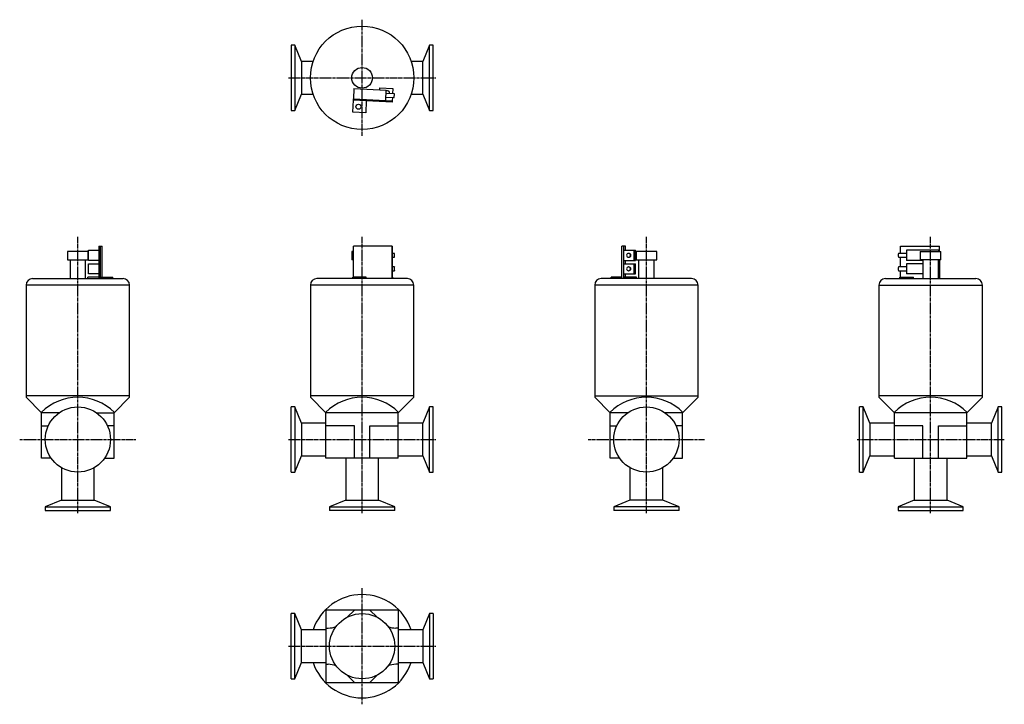
# Model space of a CAD drawing. Units: millimetres. Extents: x 9 to 771, y 1 to 531.
import ezdxf

# ---------------------------------------------------------------- set-up
doc = ezdxf.new("R2010")
doc.units = ezdxf.units.MM
doc.header["$LTSCALE"] = 0.119746
doc.linetypes.add('CENTER2', pattern=[28.575, 19.05, -3.175, 3.175, -3.175])
doc.layers.add('中心線', color=3, linetype='CENTER2')
doc.layers.add('実線', color=7, linetype='Continuous')

msp = doc.modelspace()

# ---------------------------------------------------------------- linework, layer by layer
at = {"layer": '中心線'}
for p, q in [((273.57, 441.17), (273.57, 531.17)), ((216.57, 486.17), (330.57, 486.17)), ((53.57, 149.17), (53.57, 362.94)), ((273.57, 149.17), (273.57, 362.94)), ((493.57, 149.17), (493.57, 362.94)), ((713.57, 149.17), (713.57, 362.94)), ((8.57, 206.17), (98.57, 206.17)), ((216.57, 206.17), (330.57, 206.17)), ((448.57, 206.17), (538.57, 206.17)), ((656.57, 206.17), (770.57, 206.17)), ((273.57, 1.17), (273.57, 91.17)), ((216.57, 46.17), (330.57, 46.17))]:
    msp.add_line(p, q, dxfattribs=at)
at = {"layer": '実線'}
for p, q in [((221.42, 511.42), (218.57, 511.42)), ((218.57, 511.42), (218.57, 460.92)), ((226.57, 498.87), (221.42, 511.42)), ((221.42, 511.42), (221.42, 460.92)), ((325.72, 511.42), (320.57, 498.87)), ((328.57, 511.42), (325.72, 511.42)), ((325.72, 460.92), (325.72, 511.42)), ((328.57, 460.92), (328.57, 511.42)), ((235.64, 498.87), (226.57, 498.87)), ((226.57, 498.87), (226.57, 473.47)), ((320.57, 498.87), (311.5, 498.87)), ((320.57, 473.47), (320.57, 498.87)), ((221.42, 460.92), (226.57, 473.47)), ((226.57, 473.47), (235.64, 473.47)), ((267.28, 477.87), (266.88, 469.98)), ((267.28, 477.87), (292.25, 476.59)), ((287.26, 476.84), (287.34, 478.44)), ((287.34, 478.44), (297.32, 477.93)), ((291.84, 468.7), (292.25, 476.59)), ((298.61, 473.81), (292.12, 474.14)), ((297.32, 477.93), (297.12, 473.89)), ((298.46, 470.81), (298.61, 473.81)), ((311.5, 473.47), (320.57, 473.47)), ((320.57, 473.47), (325.72, 460.92)), ((266.34, 459.49), (266.82, 468.78)), ((266.82, 468.78), (266.88, 469.98)), ((296.78, 467.24), (266.82, 468.78)), ((266.88, 469.98), (296.84, 468.44)), ((276.8, 468.27), (276.33, 458.98)), ((291.97, 471.14), (298.46, 470.81)), ((296.84, 468.44), (296.78, 467.24)), ((296.96, 470.89), (296.84, 468.44)), ((218.57, 460.92), (221.42, 460.92)), ((276.33, 458.98), (266.34, 459.49)), ((325.72, 460.92), (328.57, 460.92)), ((45.57, 351.77), (45.57, 345.27)), ((61.57, 351.77), (45.57, 351.77)), ((61.57, 345.27), (61.57, 351.77)), ((61.87, 352.72), (69.76, 352.72)), ((61.87, 344.82), (61.87, 352.72)), ((69.76, 355.77), (72.49, 355.77)), ((69.76, 355.77), (69.76, 330.77)), ((70.96, 355.77), (70.96, 330.77)), ((72.49, 331.97), (72.49, 355.77)), ((265.57, 351.77), (265.57, 345.27)), ((266.82, 351.77), (265.57, 351.77)), ((296.84, 355.77), (266.82, 355.77)), ((266.82, 331.97), (266.82, 355.77)), ((296.78, 330.77), (296.78, 355.77)), ((296.84, 355.77), (296.84, 330.77)), ((477.37, 355.77), (474.64, 355.77)), ((474.64, 330.77), (474.64, 355.77)), ((475.84, 355.77), (475.84, 330.77)), ((476.09, 352.72), (485.26, 352.72)), ((476.09, 344.82), (476.09, 352.72)), ((477.37, 352.72), (477.37, 355.77)), ((483.98, 352.72), (483.98, 344.82)), ((485.26, 344.82), (485.26, 352.72)), ((501.57, 351.77), (485.57, 351.77)), ((485.57, 351.77), (485.57, 345.27)), ((501.57, 345.27), (501.57, 351.77)), ((690.29, 355.77), (720.31, 355.77)), ((690.29, 350.27), (690.29, 355.77)), ((720.25, 352.72), (694.88, 352.72)), ((694.88, 352.72), (694.88, 344.82)), ((705.57, 351.77), (721.57, 351.77)), ((705.57, 351.77), (705.57, 345.27)), ((719.85, 351.77), (719.85, 352.72)), ((720.25, 355.77), (720.25, 351.77)), ((720.31, 351.77), (720.31, 355.77)), ((721.57, 345.27), (721.57, 351.77)), ((45.57, 345.27), (61.57, 345.27)), ((47.57, 345.27), (47.57, 330.77)), ((59.57, 330.77), (59.57, 345.27)), ((69.76, 344.82), (61.87, 344.82)), ((266.82, 345.27), (265.57, 345.27)), ((298.54, 350.27), (296.84, 350.27)), ((296.84, 347.27), (298.54, 347.27)), ((476.09, 344.82), (485.26, 344.82)), ((477.37, 342.22), (477.37, 344.82)), ((480.04, 350.27), (479.71, 350.27)), ((479.71, 347.27), (480.04, 347.27)), ((485.57, 345.27), (501.57, 345.27)), ((487.57, 345.27), (487.57, 330.77)), ((499.57, 330.77), (499.57, 345.27)), ((694.88, 350.27), (688.59, 350.27)), ((688.59, 347.27), (694.88, 347.27)), ((690.29, 339.77), (690.29, 347.27)), ((707.57, 344.82), (694.88, 344.82)), ((721.57, 345.27), (705.57, 345.27)), ((707.57, 345.27), (707.57, 330.77)), ((719.57, 330.77), (719.57, 345.27)), ((720.25, 344.82), (719.57, 344.82)), ((719.85, 344.82), (719.85, 345.27)), ((720.25, 345.27), (720.25, 330.77)), ((720.31, 345.27), (720.31, 330.77)), ((61.87, 342.22), (69.76, 342.22)), ((61.87, 334.32), (61.87, 342.22)), ((298.54, 339.77), (296.84, 339.77)), ((296.84, 336.77), (298.54, 336.77)), ((476.09, 342.22), (485.26, 342.22)), ((476.09, 334.32), (476.09, 342.22)), ((480.04, 339.77), (479.71, 339.77)), ((479.71, 336.77), (480.04, 336.77)), ((483.98, 342.22), (483.98, 334.32)), ((485.26, 334.32), (485.26, 342.22)), ((694.88, 339.77), (688.59, 339.77)), ((688.59, 336.77), (694.88, 336.77)), ((690.29, 331.97), (690.29, 336.77)), ((707.57, 342.22), (694.88, 342.22)), ((694.88, 342.22), (694.88, 334.32)), ((720.25, 342.22), (719.57, 342.22)), ((719.85, 334.32), (719.85, 342.22)), ((18.57, 330.77), (88.57, 330.77)), ((69.76, 331.97), (61.29, 331.97)), ((61.29, 330.77), (61.29, 331.97)), ((69.76, 334.32), (61.87, 334.32)), ((70.96, 331.97), (80.76, 331.97)), ((80.24, 330.77), (80.24, 331.97)), ((80.76, 330.77), (80.76, 331.97)), ((308.57, 330.77), (238.57, 330.77)), ((276.8, 331.97), (266.34, 331.97)), ((266.34, 330.77), (266.34, 331.97)), ((276.33, 330.77), (276.33, 331.97)), ((276.8, 330.77), (276.8, 331.97)), ((297.32, 331.97), (296.84, 331.97)), ((297.32, 330.77), (297.32, 331.97)), ((528.57, 330.77), (458.57, 330.77)), ((474.64, 331.97), (466.37, 331.97)), ((466.37, 330.77), (466.37, 331.97)), ((485.84, 331.97), (475.84, 331.97)), ((476.09, 334.32), (485.26, 334.32)), ((477.37, 331.97), (477.37, 334.32)), ((485.33, 330.77), (485.33, 331.97)), ((485.84, 330.77), (485.84, 331.97)), ((678.57, 330.77), (748.57, 330.77)), ((689.81, 331.97), (700.28, 331.97)), ((689.81, 330.77), (689.81, 331.97)), ((707.57, 334.32), (694.88, 334.32)), ((699.79, 330.77), (699.79, 331.97)), ((700.28, 330.77), (700.28, 331.97)), ((720.25, 334.32), (719.57, 334.32)), ((720.79, 331.97), (720.31, 331.97)), ((720.79, 330.77), (720.79, 331.97)), ((13.57, 325.77), (13.57, 239.87)), ((93.57, 325.77), (13.57, 325.77)), ((93.57, 239.87), (93.57, 325.77)), ((233.57, 325.77), (233.57, 239.87)), ((313.57, 325.77), (233.57, 325.77)), ((313.57, 239.87), (313.57, 325.77)), ((533.57, 325.77), (453.57, 325.77)), ((453.57, 325.77), (453.57, 239.87)), ((533.57, 239.87), (533.57, 325.77)), ((673.57, 325.77), (753.57, 325.77)), ((673.57, 325.77), (673.57, 239.87)), ((753.57, 239.87), (753.57, 325.77)), ((93.57, 239.87), (13.57, 239.87)), ((13.57, 239.87), (13.57, 238.87)), ((13.57, 238.87), (25.57, 226.87)), ((93.57, 238.87), (81.57, 226.87)), ((93.57, 238.87), (93.57, 239.87)), ((233.57, 239.87), (233.57, 238.87)), ((313.57, 239.87), (233.57, 239.87)), ((245.57, 226.87), (233.57, 238.87)), ((301.57, 226.87), (313.57, 238.87)), ((313.57, 238.87), (313.57, 239.87)), ((453.57, 239.87), (533.57, 239.87)), ((453.57, 239.87), (453.57, 238.87)), ((465.57, 226.87), (453.57, 238.87)), ((521.57, 226.87), (533.57, 238.87)), ((533.57, 238.87), (533.57, 239.87)), ((753.57, 239.87), (673.57, 239.87)), ((673.57, 239.87), (673.57, 238.87)), ((685.57, 226.87), (673.57, 238.87)), ((741.57, 226.87), (753.57, 238.87)), ((753.57, 238.87), (753.57, 239.87)), ((221.42, 231.42), (218.57, 231.42)), ((218.57, 180.92), (218.57, 231.42)), ((226.57, 218.87), (221.42, 231.42)), ((221.42, 231.42), (221.42, 180.92)), ((325.72, 231.42), (320.57, 218.87)), ((328.57, 231.42), (325.72, 231.42)), ((325.72, 180.92), (325.72, 231.42)), ((328.57, 180.92), (328.57, 231.42)), ((661.42, 231.42), (658.57, 231.42)), ((658.57, 180.92), (658.57, 231.42)), ((666.57, 218.87), (661.42, 231.42)), ((661.42, 180.92), (661.42, 231.42)), ((765.72, 231.42), (760.57, 218.87)), ((768.57, 231.42), (765.72, 231.42)), ((765.72, 180.92), (765.72, 231.42)), ((768.57, 180.92), (768.57, 231.42)), ((25.57, 191.67), (25.57, 226.87)), ((39.11, 226.87), (25.57, 226.87)), ((68.02, 226.87), (81.57, 226.87)), ((81.57, 191.67), (81.57, 226.87)), ((245.57, 191.67), (245.57, 226.87)), ((301.57, 226.87), (245.57, 226.87)), ((301.57, 191.67), (301.57, 226.87)), ((465.57, 191.67), (465.57, 226.87)), ((479.11, 226.87), (465.57, 226.87)), ((521.57, 226.87), (508.02, 226.87)), ((521.57, 191.67), (521.57, 226.87)), ((685.57, 191.67), (685.57, 226.87)), ((741.57, 226.87), (685.57, 226.87)), ((741.57, 191.67), (741.57, 226.87)), ((25.57, 216.87), (30.69, 216.87)), ((81.57, 216.87), (76.44, 216.87)), ((245.57, 218.87), (226.57, 218.87)), ((226.57, 218.87), (226.57, 193.47)), ((267.57, 216.87), (245.57, 216.87)), ((267.57, 191.67), (267.57, 216.87)), ((279.57, 216.87), (301.57, 216.87)), ((279.57, 191.67), (279.57, 216.87)), ((320.57, 218.87), (301.57, 218.87)), ((320.57, 193.47), (320.57, 218.87)), ((465.57, 216.87), (470.69, 216.87)), ((521.57, 216.87), (516.44, 216.87)), ((685.57, 218.87), (666.57, 218.87)), ((666.57, 218.87), (666.57, 193.47)), ((707.57, 216.87), (685.57, 216.87)), ((707.57, 191.67), (707.57, 216.87)), ((719.57, 191.67), (719.57, 216.87)), ((719.57, 216.87), (741.57, 216.87)), ((760.57, 218.87), (741.57, 218.87)), ((760.57, 193.47), (760.57, 218.87)), ((32.89, 191.67), (25.57, 191.67)), ((74.24, 191.67), (81.57, 191.67)), ((221.42, 180.92), (226.57, 193.47)), ((226.57, 193.47), (245.57, 193.47)), ((301.57, 191.67), (245.57, 191.67)), ((260.87, 191.67), (260.87, 159.17)), ((286.27, 159.17), (286.27, 191.67)), ((301.57, 193.47), (320.57, 193.47)), ((320.57, 193.47), (325.72, 180.92)), ((472.89, 191.67), (465.57, 191.67)), ((514.24, 191.67), (521.57, 191.67)), ((661.42, 180.92), (666.57, 193.47)), ((666.57, 193.47), (685.57, 193.47)), ((685.57, 191.67), (741.57, 191.67)), ((700.87, 191.67), (700.87, 159.17)), ((726.27, 159.17), (726.27, 191.67)), ((741.57, 193.47), (760.57, 193.47)), ((760.57, 193.47), (765.72, 180.92)), ((40.87, 184.35), (40.87, 159.17)), ((66.27, 159.17), (66.27, 184.35)), ((480.87, 184.35), (480.87, 159.17)), ((506.27, 159.17), (506.27, 184.35)), ((218.57, 180.92), (221.42, 180.92)), ((325.72, 180.92), (328.57, 180.92)), ((658.57, 180.92), (661.42, 180.92)), ((765.72, 180.92), (768.57, 180.92)), ((40.87, 159.17), (28.32, 154.02)), ((28.32, 154.02), (28.32, 151.17)), ((28.32, 154.02), (78.82, 154.02)), ((40.87, 159.17), (66.27, 159.17)), ((78.82, 154.02), (66.27, 159.17)), ((78.82, 151.17), (78.82, 154.02)), ((260.87, 159.17), (248.32, 154.02)), ((248.32, 154.02), (248.32, 151.17)), ((248.32, 154.02), (298.82, 154.02)), ((260.87, 159.17), (286.27, 159.17)), ((298.82, 154.02), (286.27, 159.17)), ((298.82, 151.17), (298.82, 154.02)), ((480.87, 159.17), (468.32, 154.02)), ((468.32, 154.02), (468.32, 151.17)), ((518.82, 154.02), (468.32, 154.02)), ((506.27, 159.17), (480.87, 159.17)), ((518.82, 154.02), (506.27, 159.17)), ((518.82, 151.17), (518.82, 154.02)), ((700.87, 159.17), (688.32, 154.02)), ((688.32, 154.02), (688.32, 151.17)), ((688.32, 154.02), (738.82, 154.02)), ((700.87, 159.17), (726.27, 159.17)), ((738.82, 154.02), (726.27, 159.17)), ((738.82, 151.17), (738.82, 154.02)), ((28.32, 151.17), (78.82, 151.17)), ((298.82, 151.17), (248.32, 151.17)), ((518.82, 151.17), (468.32, 151.17)), ((688.32, 151.17), (738.82, 151.17)), ((218.57, 20.92), (218.57, 71.42)), ((221.42, 71.42), (218.57, 71.42)), ((226.57, 58.87), (221.42, 71.42)), ((221.42, 20.92), (221.42, 71.42)), ((245.57, 74.17), (245.28, 74.45)), ((301.57, 74.17), (245.57, 74.17)), ((245.57, 74.17), (245.57, 18.17)), ((262.02, 68.63), (267.57, 74.17)), ((285.11, 68.63), (279.57, 74.17)), ((301.85, 74.45), (301.57, 74.17)), ((301.57, 74.17), (301.57, 18.17)), ((325.72, 71.42), (320.57, 58.87)), ((325.72, 71.42), (325.72, 20.92)), ((328.57, 71.42), (325.72, 71.42)), ((328.57, 71.42), (328.57, 20.92)), ((245.57, 58.87), (226.57, 58.87)), ((226.57, 33.47), (226.57, 58.87)), ((245.57, 60.17), (247.35, 60.17)), ((301.57, 60.17), (299.78, 60.17)), ((320.57, 58.87), (301.57, 58.87)), ((320.57, 58.87), (320.57, 33.47)), ((221.42, 20.92), (226.57, 33.47)), ((226.57, 33.47), (245.57, 33.47)), ((245.57, 32.17), (247.35, 32.17)), ((301.57, 32.17), (299.78, 32.17)), ((301.57, 33.47), (320.57, 33.47)), ((320.57, 33.47), (325.72, 20.92)), ((262.02, 23.71), (267.57, 18.17)), ((285.11, 23.71), (279.57, 18.17)), ((218.57, 20.92), (221.42, 20.92)), ((245.57, 18.17), (245.28, 17.88)), ((245.57, 18.17), (301.57, 18.17)), ((301.57, 18.17), (301.85, 17.88)), ((325.72, 20.92), (328.57, 20.92))]:
    msp.add_line(p, q, dxfattribs=at)
for centre, radius in [((273.57, 486.17), 40), ((273.57, 486.17), 8), ((270.77, 463.77), 2), ((53.57, 206.17), 25.25), ((493.57, 206.17), 25.25), ((273.57, 46.17), 25.25)]:
    msp.add_circle(centre, radius, dxfattribs=at)
for centre, radius, start, end in [((292.92, 474.15), 2, 355.6379, 110.64862), ((18.57, 325.77), 5, 90, 180), ((88.57, 325.77), 5, 0, 90), ((238.57, 325.77), 5, 90, 180), ((308.57, 325.77), 5, 0, 90), ((458.57, 325.77), 5, 90, 180), ((528.57, 325.77), 5, 0, 90), ((678.57, 325.77), 5, 90, 180), ((748.57, 325.77), 5, 0, 90), ((53.57, 198.87), 40, 45, 135), ((273.57, 198.87), 40, 45, 135), ((493.57, 198.87), 40, 45, 135), ((713.57, 198.87), 40, 45, 135), ((273.57, 46.17), 40, 18.5118, 161.4882), ((247.35, 75.17), 15, 270, 294.14656), ((299.78, 75.17), 15, 245.85344, 270), ((273.57, 46.17), 40, 198.5118, 341.4882), ((247.35, 17.17), 15, 65.85344, 90), ((299.78, 17.17), 15, 90, 114.14656)]:
    msp.add_arc(centre, radius, start, end, dxfattribs=at)
for centre, ratio, start_param, end_param in [((298.54, 348.77), 0.051108, 0, 1.570796), ((298.54, 348.77), 0.051108, 1.570796, 3.141593), ((298.54, 348.77), 0.051108, 3.141593, 6.283185), ((479.71, 348.77), 0.998693, 0, 1.570796), ((479.71, 348.77), 0.998693, 1.570796, 3.141593), ((479.71, 348.77), 0.998693, 3.141593, 6.283185), ((480.04, 348.77), 0.998693, 4.712389, 6.283185), ((480.04, 348.77), 0.998693, 3.141593, 4.712389), ((688.59, 348.77), 0.051108, 0, 3.141593), ((298.54, 338.27), 0.051108, 0, 1.570796), ((298.54, 338.27), 0.051108, 1.570796, 3.141593), ((298.54, 338.27), 0.051108, 3.141593, 6.283185), ((479.71, 338.27), 0.998693, 0, 1.570796), ((479.71, 338.27), 0.998693, 1.570796, 3.141593), ((479.71, 338.27), 0.998693, 3.141593, 6.283185), ((480.04, 338.27), 0.998693, 4.712389, 6.283185), ((480.04, 338.27), 0.998693, 3.141593, 4.712389), ((688.59, 338.27), 0.051108, 0, 3.141593)]:
    msp.add_ellipse(centre, major_axis=(0, 1.5), ratio=ratio, start_param=start_param, end_param=end_param, dxfattribs=at)

doc.saveas('drawing.dxf')
